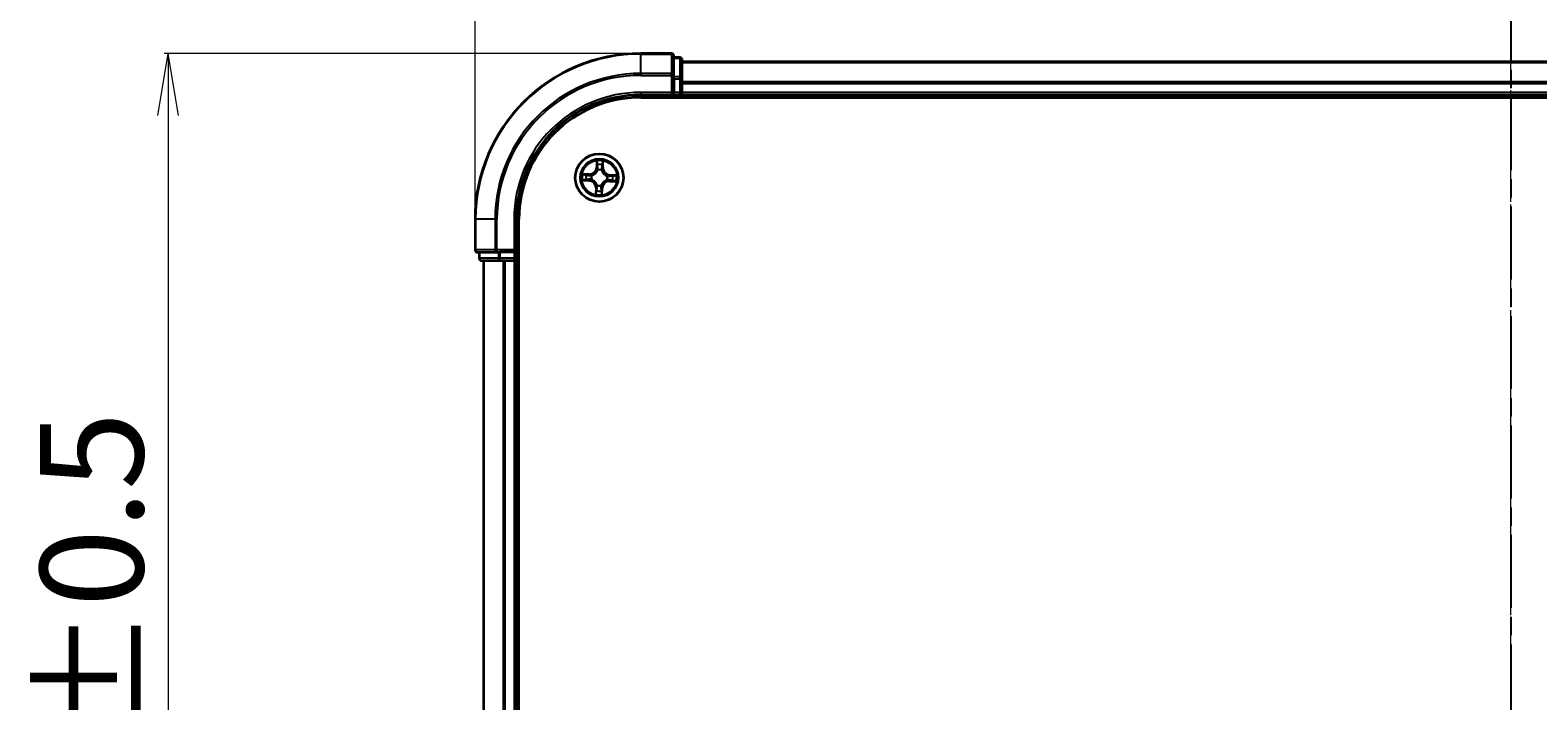
# Model space of a CAD drawing. Units: millimetres. Extents: x 7 to 6509, y 4 to 1409.
# Drawn here: x 915 to 1097, y 832 to 913 of the extents above; entities that cross this region are included whole.
import ezdxf

# ---------------------------------------------------------------- set-up
doc = ezdxf.new("R2010")
doc.units = ezdxf.units.MM
doc.header["$LTSCALE"] = 0.5
doc.linetypes.add('CHAIN', pattern=[0.3543, 0.2362, -0.0295, 0.0591, -0.0295])
doc.layers.get('Defpoints').update_dxf_attribs({"lineweight": 25})
for name, color, linetype, lineweight in [('Centerline (ISO)', 131, 'Continuous', 18), ('Dimension (ISO)', 7, 'Continuous', 18), ('Section Line (ISO)', 7, 'CHAIN', 25), ('Visible (ISO)', 7, 'Continuous', 35), ('Visible Narrow (ISO)', 7, 'Continuous', 25)]:
    doc.layers.add(name, color=color, linetype=linetype, lineweight=lineweight)
doc.styles.add('Note Text (TK)', font='MS PGothic.ttf')
doc.dimstyles.new('Default - Method 1b (TK)', dxfattribs={"dimscale": 0.5, "dimtxt": 2.5, "dimasz": 2.5, "dimexe": 1, "dimexo": 1.5, "dimgap": 1, "dimtad": 1, "dimdsep": 46, "dimtxsty": 'Note Text (TK)', "dimblk": 'OPEN', "dimcen": 0.09, "dimdle": 5, "dimclrd": 100, "dimclre": 100, "dimclrt": 7, "dimadec": 1, "dimazin": 1, "dimtfac": 1, "dimtmove": 0, "dimatfit": 3, "dimldrblk": 'OPEN', "dimfxl": 1, "dimtolj": 1, "dimlwd": -1, "dimlwe": -1, "dimarcsym": 0})

# ---------------------------------------------------------------- blocks, each defined once
blk = doc.blocks.new('2dTransSection0')
at = {"layer": 'Section Line (ISO)', "linetype": 'CHAIN', "ltscale": 14.919392}
blk.add_line((190.76, 193.544), (190.76, 153.256), dxfattribs=at)
blk = doc.blocks.new('_Open')
at = {"color": 0, "linetype": 'ByBlock', "lineweight": -2}
for p, q in [((-1, 0.167), (0, 0)), ((-1, -0.167), (0, 0)), ((0, 0), (-1, 0))]:
    blk.add_line(p, q, dxfattribs=at)
blk = doc.blocks.new('*D23')
at = {"layer": 'Defpoints', "color": 0}
for p in [(989.05, 910.56), (932, 750.56), (989.05, 750.56)]:
    blk.add_point(p, dxfattribs=at)
at = {"layer": 'Dimension (ISO)', "color": 100}
for p, q in [((988.3, 910.56), (931.5, 910.56)), ((932, 903.06), (932, 758.06)), ((988.3, 750.56), (931.5, 750.56))]:
    blk.add_line(p, q, dxfattribs=at)
at = {"layer": 'Dimension (ISO)', "color": 100, "xscale": 7.5, "yscale": 7.5, "zscale": 7.5}
for p, rotation in [((932, 910.56), 90), ((932, 750.56), 270)]:
    blk.add_blockref('_Open', p, dxfattribs=dict(at, rotation=rotation))
at = {"layer": 'Dimension (ISO)', "color": 7, "insert": (922.77, 798.45), "char_height": 1.25, "attachment_point": 4, "rotation": 90, "style": 'Note Text (TK)'}
blk.add_mtext('\\A1;\\fMS PGothic|b0|i0;{\\H12.4500;160±0.5}', dxfattribs=at)
blk = doc.blocks.new('*D24')
at = {"layer": 'Defpoints', "color": 0}
for p in [(1219.05, 944.68), (969.05, 890.56), (1219.05, 890.56)]:
    blk.add_point(p, dxfattribs=at)
at = {"layer": 'Dimension (ISO)', "color": 100}
for p, q in [((969.05, 891.31), (969.05, 945.18)), ((976.55, 944.68), (1211.55, 944.68)), ((1219.05, 891.31), (1219.05, 945.18))]:
    blk.add_line(p, q, dxfattribs=at)
at = {"layer": 'Dimension (ISO)', "color": 100, "xscale": 7.5, "yscale": 7.5, "zscale": 7.5, "rotation": 180}
blk.add_blockref('_Open', (969.05, 944.68), dxfattribs=at)
at = {"layer": 'Dimension (ISO)', "color": 100, "xscale": 7.5, "yscale": 7.5, "zscale": 7.5}
blk.add_blockref('_Open', (1219.05, 944.68), dxfattribs=at)
at = {"layer": 'Dimension (ISO)', "color": 7, "insert": (1061.44, 953.91), "char_height": 1.25, "attachment_point": 4, "style": 'Note Text (TK)'}
blk.add_mtext('\\A1;\\fMS PGothic|b0|i0;{\\H12.4500;250±0.5}', dxfattribs=at)

msp = doc.modelspace()

# ---------------------------------------------------------------- linework, layer by layer
at = {"layer": 'Centerline (ISO)', "linetype": 'CHAIN', "ltscale": 23.990969}
msp.add_line((1094.0477, 922.0621), (1094.0477, 739.0621), dxfattribs=at)
at = {"layer": 'Visible (ISO)'}
for p, q in [((992.7477, 910.5621), (989.0477, 910.5621)), ((993.0477, 907.9216), (993.0477, 910.2621)), ((993.7477, 910.0621), (993.0477, 910.0621)), ((994.0477, 907.5207), (994.0477, 909.7621)), ((1194.0477, 909.5621), (994.0477, 909.5621)), ((993.0477, 907.5207), (993.0477, 907.9216)), ((993.0477, 907.5207), (993.0477, 905.8621)), ((994.0477, 907.1452), (994.0477, 907.5207)), ((994.0477, 906.9216), (994.0477, 907.1452)), ((994.0477, 905.8621), (994.0477, 906.9216)), ((989.0477, 905.5621), (993.0477, 905.5621)), ((989.0477, 905.2621), (1199.0477, 905.2621)), ((992.7477, 905.8621), (993.0477, 905.5621)), ((993.0477, 905.5621), (993.0477, 905.8621)), ((993.0477, 905.5621), (993.7477, 905.5621)), ((994.0477, 905.5621), (994.0477, 905.8621)), ((994.0477, 905.5621), (1194.0477, 905.5621)), ((994.0477, 905.2621), (994.0477, 905.5621)), ((969.0477, 890.5621), (969.0477, 886.8621)), ((974.0477, 886.5621), (974.0477, 890.5621)), ((974.3477, 770.5621), (974.3477, 890.5621)), ((969.3477, 886.5621), (971.6882, 886.5621)), ((969.5477, 886.5621), (969.5477, 885.8621)), ((971.6882, 886.5621), (972.0891, 886.5621)), ((973.7477, 886.5621), (972.0891, 886.5621)), ((974.0477, 886.5621), (973.7477, 886.8621)), ((973.7477, 886.5621), (974.0477, 886.5621)), ((974.0477, 885.8621), (974.0477, 886.5621)), ((969.8477, 885.5621), (972.0891, 885.5621)), ((970.0477, 885.5621), (970.0477, 775.5621)), ((972.0891, 885.5621), (972.4646, 885.5621)), ((972.4646, 885.5621), (972.6882, 885.5621)), ((972.6882, 885.5621), (973.7477, 885.5621)), ((973.7477, 885.5621), (974.0477, 885.5621)), ((974.0477, 775.5621), (974.0477, 885.5621)), ((974.0477, 885.5621), (974.3477, 885.5621))]:
    msp.add_line(p, q, dxfattribs=at)
msp.add_circle((984.0477, 895.5621), 2.9, dxfattribs=at)
for centre, radius, start, end in [((989.0477, 890.5621), 20, 90, 180), ((992.7477, 910.2621), 0.3, 0, 90), ((993.7477, 909.7621), 0.3, 0, 90), ((989.0477, 890.5621), 15, 90, 180), ((989.0477, 890.5621), 14.7, 90, 180), ((993.7477, 905.8621), 0.3, 270, 0), ((969.3477, 886.8621), 0.3, 180, 270), ((969.8477, 885.8621), 0.3, 180, 270), ((973.7477, 885.8621), 0.3, 270, 0)]:
    msp.add_arc(centre, radius, start, end, dxfattribs=at)
at = {"layer": 'Visible Narrow (ISO)'}
for p, q in [((989.0477, 910.4926), (989.0477, 910.5621)), ((989.0477, 910.4926), (992.7477, 910.4926)), ((989.0477, 908.152), (989.0477, 910.4926)), ((992.7477, 910.4926), (992.7477, 910.5621)), ((992.7477, 910.4926), (992.7477, 908.152)), ((993.0477, 909.9926), (993.7477, 909.9926)), ((993.7477, 909.9926), (993.7477, 910.0621)), ((993.7477, 909.9926), (993.7477, 907.7512)), ((992.7477, 908.152), (989.0477, 908.152)), ((989.0477, 908.152), (989.0477, 907.9216)), ((992.7477, 907.9216), (992.7477, 908.152)), ((994.0477, 909.4926), (1194.0477, 909.4926)), ((989.0477, 907.9216), (992.7477, 907.9216)), ((992.7477, 907.9216), (992.7477, 905.8621)), ((992.7477, 907.9216), (993.0477, 907.9216)), ((993.7477, 907.7512), (993.0477, 907.7512)), ((993.0477, 907.5207), (993.7477, 907.5207)), ((993.7477, 907.5207), (993.7477, 907.7512)), ((993.7477, 907.5207), (993.7477, 905.8621)), ((993.7477, 907.5207), (994.0477, 907.5207)), ((1194.0477, 907.152), (994.0477, 907.152)), ((994.0477, 906.9216), (1194.0477, 906.9216)), ((989.0477, 905.8621), (989.0477, 905.5621)), ((992.7477, 905.8621), (989.0477, 905.8621)), ((993.7477, 905.8621), (993.0477, 905.8621)), ((993.7477, 905.5621), (993.7477, 905.8621)), ((993.7477, 905.8621), (994.0477, 905.8621)), ((993.7477, 905.5621), (993.7477, 905.2621)), ((1194.0477, 905.8621), (994.0477, 905.8621)), ((983.7232, 897.5964), (983.6843, 896.8178)), ((983.734, 896.8153), (983.7585, 897.3048)), ((984.4495, 897.2823), (984.4421, 896.7922)), ((984.4919, 896.7915), (984.5037, 897.5711)), ((982.8183, 896.0064), (982.0387, 896.0181)), ((982.3275, 895.9639), (982.8175, 895.9565)), ((982.8175, 895.9565), (982.8164, 895.8839)), ((982.8175, 895.9565), (982.8183, 896.0064)), ((983.1193, 895.839), (983.1397, 895.8329)), ((983.734, 896.8153), (983.6843, 896.8178)), ((983.734, 896.8153), (983.8066, 896.8117)), ((983.8365, 896.4857), (983.8318, 896.5065)), ((984.3245, 896.4905), (984.3185, 896.4701)), ((984.4421, 896.7922), (984.3695, 896.7933)), ((984.4421, 896.7922), (984.4919, 896.7915)), ((984.9713, 895.7733), (984.9921, 895.778)), ((985.3009, 895.8758), (985.2972, 895.8032)), ((985.3009, 895.8758), (985.3034, 895.9255)), ((985.3009, 895.8758), (985.7904, 895.8513)), ((986.082, 895.8866), (985.3034, 895.9255)), ((982.0133, 895.2376), (982.792, 895.1987)), ((982.7945, 895.2484), (982.305, 895.2729)), ((982.7945, 895.2484), (982.792, 895.1987)), ((982.7945, 895.2484), (982.7981, 895.321)), ((983.124, 895.3509), (983.1033, 895.3462)), ((983.6034, 894.3327), (983.5917, 893.5531)), ((983.6532, 894.3319), (983.6034, 894.3327)), ((983.6458, 893.8419), (983.6532, 894.3319)), ((983.6532, 894.3319), (983.7259, 894.3308)), ((983.7708, 894.6337), (983.7769, 894.6541)), ((984.2589, 894.6384), (984.2636, 894.6177)), ((984.3614, 894.3089), (984.2888, 894.3125)), ((984.3614, 894.3089), (984.3369, 893.8194)), ((984.3614, 894.3089), (984.4111, 894.3064)), ((984.3722, 893.5277), (984.4111, 894.3064)), ((984.9761, 895.2852), (984.9557, 895.2913)), ((985.2778, 895.1676), (985.2771, 895.1178)), ((985.2771, 895.1178), (986.0566, 895.1061)), ((985.2778, 895.1676), (985.2789, 895.2403)), ((985.7679, 895.1602), (985.2778, 895.1676)), ((969.1172, 890.5621), (969.0477, 890.5621)), ((969.1172, 886.8621), (969.1172, 890.5621)), ((971.4577, 890.5621), (969.1172, 890.5621)), ((971.4577, 890.5621), (971.4577, 886.8621)), ((971.4577, 890.5621), (971.6882, 890.5621)), ((971.6882, 886.8621), (971.6882, 890.5621)), ((973.7477, 890.5621), (974.0477, 890.5621)), ((973.7477, 890.5621), (973.7477, 886.8621)), ((969.0477, 886.8621), (969.1172, 886.8621)), ((971.4577, 886.8621), (969.1172, 886.8621)), ((969.6172, 885.8621), (969.6172, 886.5621)), ((971.4577, 886.8621), (971.6882, 886.8621)), ((973.7477, 886.8621), (971.6882, 886.8621)), ((971.6882, 886.5621), (971.6882, 886.8621)), ((971.8586, 886.5621), (971.8586, 885.8621)), ((972.0891, 885.8621), (972.0891, 886.5621)), ((973.7477, 886.5621), (973.7477, 885.8621)), ((969.5477, 885.8621), (969.6172, 885.8621)), ((971.8586, 885.8621), (969.6172, 885.8621)), ((970.1172, 775.5621), (970.1172, 885.5621)), ((971.8586, 885.8621), (972.0891, 885.8621)), ((973.7477, 885.8621), (972.0891, 885.8621)), ((972.0891, 885.5621), (972.0891, 885.8621)), ((972.4577, 885.5621), (972.4577, 775.5621)), ((972.6882, 775.5621), (972.6882, 885.5621)), ((973.7477, 885.8621), (974.0477, 885.8621)), ((973.7477, 885.5621), (973.7477, 885.8621)), ((973.7477, 885.5621), (973.7477, 775.5621)), ((974.3477, 885.8621), (974.0477, 885.8621))]:
    msp.add_line(p, q, dxfattribs=at)
for radius in [2.8677, 2.3092, 2.1415]:
    msp.add_circle((984.0477, 895.5621), radius, dxfattribs=at)
for centre, radius, start, end in [((989.0477, 890.5621), 19.9305, 90, 180), ((989.0477, 890.5621), 17.59, 90, 180), ((989.0477, 890.5621), 17.3595, 90, 180), ((989.0477, 890.5621), 15.3, 90, 180), ((984.0477, 895.5621), 2.0601, 77.211314, 99.062151), ((984.0477, 895.5621), 2.0601, 167.211314, 189.062151), ((984.0477, 895.5621), 1.6122, 167.829212, 188.444253), ((982.8312, 896.8604), 0.904, 269.136733, 357.136733), ((982.8312, 896.8604), 0.8542, 269.136733, 357.136733), ((984.0477, 895.5621), 0.9688, 163.394777, 192.878689), ((984.0477, 895.5621), 0.9475, 163.394777, 192.878689), ((984.0477, 895.5621), 1.6122, 77.829212, 98.444253), ((984.0477, 895.5621), 0.9688, 73.394777, 102.878689), ((984.0477, 895.5621), 0.9475, 73.394777, 102.878689), ((985.346, 896.7786), 0.904, 179.136733, 267.136733), ((985.346, 896.7786), 0.8542, 179.136733, 267.136733), ((984.0477, 895.5621), 0.9475, 343.394777, 12.878689), ((984.0477, 895.5621), 0.9688, 343.394777, 12.878689), ((984.0477, 895.5621), 1.6122, 347.829212, 8.444253), ((984.0477, 895.5621), 2.0601, 347.211314, 9.062151), ((982.7493, 894.3456), 0.8542, 359.136733, 87.136733), ((982.7493, 894.3456), 0.904, 359.136733, 87.136733), ((984.0477, 895.5621), 2.0601, 257.211314, 279.062151), ((984.0477, 895.5621), 1.6122, 257.829212, 278.444253), ((984.0477, 895.5621), 0.9688, 253.394777, 282.878689), ((984.0477, 895.5621), 0.9475, 253.394777, 282.878689), ((985.2642, 894.2637), 0.904, 89.136733, 177.136733), ((985.2642, 894.2637), 0.8542, 89.136733, 177.136733)]:
    msp.add_arc(centre, radius, start, end, dxfattribs=at)
for centre, major_axis, ratio, start_param, end_param in [((992.7477, 910.2621), (0.3, 0), 0.76822128, 0, 1.57079633), ((993.7477, 909.7621), (0.3, 0), 0.76822128, 0, 1.57079633), ((992.7477, 907.9216), (0.3, 0), 0.76822128, 0, 1.57079633), ((993.7477, 907.5207), (0.3, 0), 0.76822128, 0, 1.57079633), ((983.8082, 897.3023), (-0.05, -0.0004), 0.54850665, 4.7835784, 6.17876057), ((984.3997, 897.2831), (0.0499, -0.0036), 0.54850665, 0.10442473, 1.4996069), ((982.3267, 895.9141), (0.0036, 0.0499), 0.54850665, 0.10442473, 1.4996069), ((982.5155, 895.8925), (0.0096, 0.0491), 0.89574018, 0.19731949, 1.55274262), ((982.8157, 895.8341), (0.0096, 0.0491), 0.89572054, 0.1973017, 1.54834765), ((983.1622, 895.8262), (-0.0074, 0.0494), 0.87684641, 0.18229136, 1.17990219), ((983.1622, 895.8262), (-0.0134, 0.0482), 0.41070123, 0.09573579, 1.31868747), ((983.8175, 897.1125), (-0.0496, -0.0063), 0.89574018, 4.73044269, 6.08586581), ((983.8417, 896.4629), (-0.0489, 0.0106), 0.87684642, 5.10328313, 6.10089396), ((983.8417, 896.4629), (-0.0472, 0.0165), 0.41070123, 4.96449783, 6.18744952), ((983.8563, 896.8092), (-0.0496, -0.0063), 0.89572054, 4.73483766, 6.08588361), ((984.3117, 896.4476), (0.0482, 0.0134), 0.41070123, 0.09573579, 1.31868747), ((984.3117, 896.4476), (0.0494, 0.0074), 0.87684641, 0.18229136, 1.17990219), ((984.3197, 896.7941), (0.0491, -0.0096), 0.89572054, 0.1973017, 1.54834765), ((984.3781, 897.0942), (0.0491, -0.0096), 0.89574018, 0.19731949, 1.55274262), ((984.9485, 895.768), (0.0106, 0.0489), 0.87684642, 5.10328313, 6.10089396), ((984.9485, 895.768), (0.0165, 0.0472), 0.41070123, 4.96449783, 6.18744952), ((985.2948, 895.7535), (-0.0063, 0.0496), 0.89572054, 4.73483766, 6.08588361), ((985.5981, 895.7923), (-0.0063, 0.0496), 0.89574018, 4.73044269, 6.08586581), ((985.7879, 895.8015), (-0.0004, 0.05), 0.54850665, 4.7835784, 6.17876057), ((982.3075, 895.3227), (0.0004, -0.05), 0.54850665, 4.7835784, 6.17876057), ((982.4973, 895.3319), (0.0063, -0.0496), 0.89574018, 4.73044269, 6.08586581), ((982.8006, 895.3707), (0.0063, -0.0496), 0.89572054, 4.73483766, 6.08588361), ((983.1469, 895.3561), (-0.0106, -0.0489), 0.87684642, 5.10328313, 6.10089396), ((983.1469, 895.3561), (-0.0165, -0.0472), 0.41070123, 4.96449783, 6.18744952), ((983.6956, 893.8411), (-0.0499, 0.0036), 0.54850665, 0.10442473, 1.4996069), ((983.7172, 894.0299), (-0.0491, 0.0096), 0.89574018, 0.19731949, 1.55274262), ((983.7757, 894.3301), (-0.0491, 0.0096), 0.89572054, 0.1973017, 1.54834765), ((983.7836, 894.6766), (-0.0494, -0.0074), 0.87684641, 0.18229136, 1.17990219), ((983.7836, 894.6766), (-0.0482, -0.0134), 0.41070123, 0.09573579, 1.31868747), ((984.2391, 894.315), (0.0496, 0.0063), 0.89572054, 4.73483766, 6.08588361), ((984.2536, 894.6613), (0.0472, -0.0165), 0.41070123, 4.96449783, 6.18744952), ((984.2536, 894.6613), (0.0489, -0.0106), 0.87684642, 5.10328313, 6.10089396), ((984.2779, 894.0117), (0.0496, 0.0063), 0.89574018, 4.73044269, 6.08586581), ((984.2871, 893.8219), (0.05, 0.0004), 0.54850665, 4.7835784, 6.17876057), ((984.9332, 895.298), (0.0134, -0.0482), 0.41070123, 0.09573579, 1.31868747), ((984.9332, 895.298), (0.0074, -0.0494), 0.87684641, 0.18229136, 1.17990219), ((985.2797, 895.2901), (-0.0096, -0.0491), 0.89572054, 0.1973017, 1.54834765), ((985.5798, 895.2316), (-0.0096, -0.0491), 0.89574018, 0.19731949, 1.55274262), ((985.7687, 895.2101), (-0.0036, -0.0499), 0.54850665, 0.10442473, 1.4996069), ((969.3477, 886.8621), (0, -0.3), 0.76822128, 4.71238898, 6.28318531), ((971.6882, 886.8621), (0, -0.3), 0.76822128, 4.71238898, 6.28318531), ((969.8477, 885.8621), (0, -0.3), 0.76822128, 4.71238898, 6.28318531), ((972.0891, 885.8621), (0, -0.3), 0.76822128, 4.71238898, 6.28318531)]:
    msp.add_ellipse(centre, major_axis=major_axis, ratio=ratio, start_param=start_param, end_param=end_param, dxfattribs=at)
for points, knots in [([(983.8045, 897.3296), (983.8046, 897.3447), (983.803, 897.3603), (983.7958, 897.4015), (983.7885, 897.4273), (983.772, 897.4766), (983.7631, 897.4999), (983.7438, 897.5477), (983.7335, 897.5722), (983.7232, 897.5964)], [0, 0, 0, 0, 0.0059340385, 0.0059340385, 0.0154285, 0.0154285, 0.0237449879, 0.0237449879, 0.0323943032, 0.0323943032, 0.0323943032, 0.0323943032]), ([(983.7232, 897.5964), (983.7279, 897.57), (983.7326, 897.5433), (983.7413, 897.491), (983.7453, 897.4655), (983.7525, 897.4117), (983.7556, 897.3834), (983.7584, 897.3383), (983.7589, 897.3213), (983.7585, 897.3048)], [-0.0323943032, -0.0323943032, -0.0323943032, -0.0323943032, -0.0237449879, -0.0237449879, -0.0154285, -0.0154285, -0.0059340385, -0.0059340385, 0, 0, 0, 0]), ([(983.7585, 897.3048), (983.7588, 897.2644), (983.7597, 897.2275), (983.7629, 897.1635), (983.765, 897.1363), (983.7678, 897.115)], [0, 0, 0, 0, 0.014491423, 0.014491423, 0.0289828459, 0.0289828459, 0.0289828459, 0.0289828459]), ([(983.8109, 897.1568), (983.8085, 897.1762), (983.8068, 897.2009), (983.8046, 897.2592), (983.8042, 897.2928), (983.8045, 897.3296)], [-0.0289828459, -0.0289828459, -0.0289828459, -0.0289828459, -0.014491423, -0.014491423, 0, 0, 0, 0]), ([(984.4053, 897.3101), (984.4032, 897.2736), (984.4006, 897.2403), (984.3947, 897.1821), (984.3913, 897.1573), (984.3876, 897.138)], [-0.0289828459, -0.0289828459, -0.0289828459, -0.0289828459, -0.0145850634, -0.0145850634, 0, 0, 0, 0]), ([(984.5037, 897.5711), (984.4893, 897.5424), (984.4747, 897.5134), (984.444, 897.4478), (984.4285, 897.4116), (984.4112, 897.3535), (984.4065, 897.3314), (984.4053, 897.3101)], [-0.0003383294, -0.0003383294, -0.0003383294, -0.0003383294, 0.0102009359, 0.0102009359, 0.0236501899, 0.0236501899, 0.0320559737, 0.0320559737, 0.0320559737, 0.0320559737]), ([(984.4279, 897.0935), (984.4321, 897.1147), (984.436, 897.1419), (984.4433, 897.2058), (984.4466, 897.2423), (984.4495, 897.2823)], [0, 0, 0, 0, 0.0145850634, 0.0145850634, 0.0289828459, 0.0289828459, 0.0289828459, 0.0289828459]), ([(984.4495, 897.2823), (984.4506, 897.3057), (984.4533, 897.33), (984.463, 897.3942), (984.4714, 897.4343), (984.488, 897.5071), (984.4959, 897.5392), (984.5037, 897.5711)], [-0.0320559737, -0.0320559737, -0.0320559737, -0.0320559737, -0.0236501899, -0.0236501899, -0.0102009359, -0.0102009359, 0.0003383294, 0.0003383294, 0.0003383294, 0.0003383294]), ([(982.3275, 895.9639), (982.3041, 895.965), (982.2798, 895.9677), (982.2156, 895.9774), (982.1755, 895.9858), (982.1027, 896.0024), (982.0706, 896.0103), (982.0387, 896.0181)], [-0.0320559737, -0.0320559737, -0.0320559737, -0.0320559737, -0.0236501899, -0.0236501899, -0.0102009359, -0.0102009359, 0.0003383294, 0.0003383294, 0.0003383294, 0.0003383294]), ([(982.0387, 896.0181), (982.0674, 896.0037), (982.0964, 895.9891), (982.162, 895.9584), (982.1982, 895.9429), (982.2563, 895.9256), (982.2784, 895.9209), (982.2997, 895.9197)], [-0.0003383294, -0.0003383294, -0.0003383294, -0.0003383294, 0.0102009359, 0.0102009359, 0.0236501899, 0.0236501899, 0.0320559737, 0.0320559737, 0.0320559737, 0.0320559737]), ([(982.2997, 895.9197), (982.3362, 895.9176), (982.3695, 895.915), (982.4277, 895.9091), (982.4524, 895.9057), (982.4717, 895.902)], [-0.0289828459, -0.0289828459, -0.0289828459, -0.0289828459, -0.0145850634, -0.0145850634, 0, 0, 0, 0]), ([(982.5163, 895.9423), (982.4951, 895.9465), (982.4679, 895.9504), (982.404, 895.9577), (982.3675, 895.961), (982.3275, 895.9639)], [0, 0, 0, 0, 0.0145850634, 0.0145850634, 0.0289828459, 0.0289828459, 0.0289828459, 0.0289828459]), ([(982.4717, 895.902), (982.5218, 895.8923), (982.5718, 895.8826), (982.6719, 895.8632), (982.7219, 895.8535), (982.772, 895.8438)], [-0.0687798542, -0.0687798542, -0.0687798542, -0.0687798542, -0.0343899271, -0.0343899271, 0, 0, 0, 0]), ([(982.8164, 895.8839), (982.7664, 895.8937), (982.7164, 895.9034), (982.6163, 895.9229), (982.5663, 895.9326), (982.5163, 895.9423)], [0, 0, 0, 0, 0.0343899271, 0.0343899271, 0.0687798542, 0.0687798542, 0.0687798542, 0.0687798542]), ([(983.1033, 895.3462), (983.0602, 895.3564), (983.0182, 895.3632), (982.9018, 895.3746), (982.8286, 895.3731), (982.7563, 895.3639)], [-0.0764653604, -0.0764653604, -0.0764653604, -0.0764653604, -0.0491206273, -0.0491206273, 0, 0, 0, 0]), ([(982.772, 895.8438), (982.8434, 895.8299), (982.9164, 895.8237), (983.0333, 895.8275), (983.0757, 895.8316), (983.1193, 895.839)], [-0.0982412545, -0.0982412545, -0.0982412545, -0.0982412545, -0.0491206273, -0.0491206273, -0.0217758941, -0.0217758941, -0.0217758941, -0.0217758941]), ([(983.147, 895.8736), (983.1056, 895.8677), (983.0652, 895.8647), (982.9539, 895.8632), (982.8844, 895.8701), (982.8164, 895.8839)], [0.0217758941, 0.0217758941, 0.0217758941, 0.0217758941, 0.0491206273, 0.0491206273, 0.0982412545, 0.0982412545, 0.0982412545, 0.0982412545]), ([(983.1397, 895.8329), (983.1558, 895.8375), (983.1718, 895.8426), (983.2689, 895.876), (983.3494, 895.915), (983.4748, 895.9989), (983.5217, 896.036), (983.5653, 896.0769), (983.6089, 896.1177), (983.6491, 896.1621), (983.7409, 896.2819), (983.7851, 896.3596), (983.8247, 896.4544), (983.8308, 896.47), (983.8365, 896.4857)], [-0.174866013, -0.174866013, -0.174866013, -0.174866013, -0.16940495, -0.16940495, -0.141674077, -0.141674077, -0.124342281, -0.124342281, -0.124342281, -0.107010485, -0.107010485, -0.079279611, -0.079279611, -0.073818549, -0.073818549, -0.073818549, -0.073818549]), ([(983.7954, 896.4811), (983.7902, 896.4661), (983.7846, 896.4512), (983.7485, 896.3611), (983.7082, 896.2874), (983.6243, 896.1751), (983.5876, 896.1338), (983.5473, 896.0961), (983.5071, 896.0584), (983.4635, 896.0244), (983.3459, 895.948), (983.2698, 895.9126), (983.1775, 895.8824), (983.1623, 895.8778), (983.147, 895.8736)], [0.073818549, 0.073818549, 0.073818549, 0.073818549, 0.079279611, 0.079279611, 0.107010485, 0.107010485, 0.124342281, 0.124342281, 0.124342281, 0.141674077, 0.141674077, 0.16940495, 0.16940495, 0.174866013, 0.174866013, 0.174866013, 0.174866013]), ([(983.7678, 897.115), (983.7742, 897.0644), (983.7807, 897.0139), (983.7936, 896.9128), (983.8001, 896.8622), (983.8066, 896.8117)], [0, 0, 0, 0, 0.0343899271, 0.0343899271, 0.0687798542, 0.0687798542, 0.0687798542, 0.0687798542]), ([(983.8066, 896.8117), (983.816, 896.7429), (983.8183, 896.6731), (983.8096, 896.5622), (983.804, 896.5221), (983.7954, 896.4811)], [0, 0, 0, 0, 0.0491206273, 0.0491206273, 0.0764653604, 0.0764653604, 0.0764653604, 0.0764653604]), ([(983.8495, 896.8534), (983.8431, 896.904), (983.8367, 896.9546), (983.8238, 897.0557), (983.8174, 897.1062), (983.8109, 897.1568)], [-0.0687798542, -0.0687798542, -0.0687798542, -0.0687798542, -0.0343899271, -0.0343899271, 0, 0, 0, 0]), ([(983.8318, 896.5065), (983.842, 896.5495), (983.8488, 896.5916), (983.8602, 896.708), (983.8587, 896.7812), (983.8495, 896.8534)], [-0.0764653604, -0.0764653604, -0.0764653604, -0.0764653604, -0.0491206273, -0.0491206273, 0, 0, 0, 0]), ([(984.3294, 896.8378), (984.3155, 896.7664), (984.3093, 896.6934), (984.3131, 896.5765), (984.3172, 896.5341), (984.3245, 896.4905)], [-0.0982412545, -0.0982412545, -0.0982412545, -0.0982412545, -0.0491206273, -0.0491206273, -0.0217758941, -0.0217758941, -0.0217758941, -0.0217758941]), ([(984.3185, 896.4701), (984.3231, 896.454), (984.3282, 896.438), (984.3615, 896.3408), (984.4006, 896.2604), (984.4845, 896.135), (984.5216, 896.0881), (984.5625, 896.0444), (984.6033, 896.0008), (984.6477, 895.9607), (984.7675, 895.8689), (984.8452, 895.8247), (984.94, 895.785), (984.9556, 895.779), (984.9713, 895.7733)], [-0.174866013, -0.174866013, -0.174866013, -0.174866013, -0.16940495, -0.16940495, -0.141674077, -0.141674077, -0.124342281, -0.124342281, -0.124342281, -0.107010485, -0.107010485, -0.079279611, -0.079279611, -0.073818549, -0.073818549, -0.073818549, -0.073818549]), ([(984.3876, 897.138), (984.3779, 897.088), (984.3682, 897.038), (984.3488, 896.9379), (984.3391, 896.8879), (984.3294, 896.8378)], [-0.0687798542, -0.0687798542, -0.0687798542, -0.0687798542, -0.0343899271, -0.0343899271, 0, 0, 0, 0]), ([(984.3592, 896.4628), (984.3533, 896.5042), (984.3503, 896.5446), (984.3488, 896.6559), (984.3557, 896.7254), (984.3695, 896.7933)], [0.0217758941, 0.0217758941, 0.0217758941, 0.0217758941, 0.0491206273, 0.0491206273, 0.0982412545, 0.0982412545, 0.0982412545, 0.0982412545]), ([(984.9667, 895.8144), (984.9517, 895.8196), (984.9368, 895.8251), (984.8467, 895.8613), (984.773, 895.9016), (984.6607, 895.9855), (984.6194, 896.0222), (984.5817, 896.0625), (984.544, 896.1027), (984.51, 896.1463), (984.4336, 896.2638), (984.3982, 896.34), (984.368, 896.4323), (984.3634, 896.4475), (984.3592, 896.4628)], [0.073818549, 0.073818549, 0.073818549, 0.073818549, 0.079279611, 0.079279611, 0.107010485, 0.107010485, 0.124342281, 0.124342281, 0.124342281, 0.141674077, 0.141674077, 0.16940495, 0.16940495, 0.174866013, 0.174866013, 0.174866013, 0.174866013]), ([(984.3695, 896.7933), (984.3792, 896.8434), (984.389, 896.8934), (984.4085, 896.9934), (984.4182, 897.0435), (984.4279, 897.0935)], [0, 0, 0, 0, 0.0343899271, 0.0343899271, 0.0687798542, 0.0687798542, 0.0687798542, 0.0687798542]), ([(985.2972, 895.8032), (985.2285, 895.7938), (985.1587, 895.7915), (985.0478, 895.8002), (985.0077, 895.8058), (984.9667, 895.8144)], [0, 0, 0, 0, 0.0491206273, 0.0491206273, 0.0764653604, 0.0764653604, 0.0764653604, 0.0764653604]), ([(984.9921, 895.778), (985.0351, 895.7678), (985.0772, 895.761), (985.1936, 895.7496), (985.2668, 895.7511), (985.339, 895.7603)], [-0.0764653604, -0.0764653604, -0.0764653604, -0.0764653604, -0.0491206273, -0.0491206273, 0, 0, 0, 0]), ([(985.6006, 895.842), (985.55, 895.8355), (985.4995, 895.8291), (985.3984, 895.8161), (985.3478, 895.8097), (985.2972, 895.8032)], [0, 0, 0, 0, 0.0343899271, 0.0343899271, 0.0687798542, 0.0687798542, 0.0687798542, 0.0687798542]), ([(985.339, 895.7603), (985.3896, 895.7667), (985.4402, 895.7731), (985.5413, 895.786), (985.5918, 895.7924), (985.6424, 895.7988)], [-0.0687798542, -0.0687798542, -0.0687798542, -0.0687798542, -0.0343899271, -0.0343899271, 0, 0, 0, 0]), ([(985.7904, 895.8513), (985.75, 895.851), (985.7131, 895.85), (985.649, 895.8469), (985.6219, 895.8447), (985.6006, 895.842)], [0, 0, 0, 0, 0.014491423, 0.014491423, 0.0289828459, 0.0289828459, 0.0289828459, 0.0289828459]), ([(985.6424, 895.7988), (985.6618, 895.8013), (985.6865, 895.803), (985.7448, 895.8052), (985.7784, 895.8056), (985.8152, 895.8053)], [-0.0289828459, -0.0289828459, -0.0289828459, -0.0289828459, -0.014491423, -0.014491423, 0, 0, 0, 0]), ([(986.082, 895.8866), (986.0556, 895.8819), (986.0289, 895.8772), (985.9766, 895.8685), (985.9511, 895.8645), (985.8973, 895.8573), (985.869, 895.8541), (985.8239, 895.8514), (985.8069, 895.8509), (985.7904, 895.8513)], [-0.0323943032, -0.0323943032, -0.0323943032, -0.0323943032, -0.0237449879, -0.0237449879, -0.0154285, -0.0154285, -0.0059340385, -0.0059340385, 0, 0, 0, 0]), ([(985.8152, 895.8053), (985.8303, 895.8052), (985.8459, 895.8068), (985.8871, 895.8139), (985.9129, 895.8213), (985.9622, 895.8378), (985.9855, 895.8467), (986.0333, 895.8659), (986.0578, 895.8763), (986.082, 895.8866)], [0, 0, 0, 0, 0.0059340385, 0.0059340385, 0.0154285, 0.0154285, 0.0237449879, 0.0237449879, 0.0323943032, 0.0323943032, 0.0323943032, 0.0323943032]), ([(982.2801, 895.3189), (982.2651, 895.319), (982.2495, 895.3174), (982.2083, 895.3102), (982.1824, 895.3029), (982.1332, 895.2864), (982.1099, 895.2775), (982.062, 895.2583), (982.0376, 895.2479), (982.0133, 895.2376)], [0, 0, 0, 0, 0.0059340385, 0.0059340385, 0.0154285, 0.0154285, 0.0237449879, 0.0237449879, 0.0323943032, 0.0323943032, 0.0323943032, 0.0323943032]), ([(982.0133, 895.2376), (982.0398, 895.2423), (982.0665, 895.247), (982.1187, 895.2557), (982.1442, 895.2597), (982.198, 895.2669), (982.2263, 895.27), (982.2714, 895.2728), (982.2885, 895.2733), (982.305, 895.2729)], [-0.0323943032, -0.0323943032, -0.0323943032, -0.0323943032, -0.0237449879, -0.0237449879, -0.0154285, -0.0154285, -0.0059340385, -0.0059340385, 0, 0, 0, 0]), ([(982.453, 895.3253), (982.4336, 895.3229), (982.4089, 895.3212), (982.3505, 895.319), (982.3169, 895.3186), (982.2801, 895.3189)], [-0.0289828459, -0.0289828459, -0.0289828459, -0.0289828459, -0.014491423, -0.014491423, 0, 0, 0, 0]), ([(982.305, 895.2729), (982.3454, 895.2732), (982.3823, 895.2741), (982.4463, 895.2773), (982.4735, 895.2795), (982.4948, 895.2822)], [0, 0, 0, 0, 0.014491423, 0.014491423, 0.0289828459, 0.0289828459, 0.0289828459, 0.0289828459]), ([(982.7563, 895.3639), (982.7058, 895.3575), (982.6552, 895.3511), (982.5541, 895.3382), (982.5035, 895.3318), (982.453, 895.3253)], [-0.0687798542, -0.0687798542, -0.0687798542, -0.0687798542, -0.0343899271, -0.0343899271, 0, 0, 0, 0]), ([(982.4948, 895.2822), (982.5454, 895.2886), (982.5959, 895.2951), (982.697, 895.308), (982.7476, 895.3145), (982.7981, 895.321)], [0, 0, 0, 0, 0.0343899271, 0.0343899271, 0.0687798542, 0.0687798542, 0.0687798542, 0.0687798542]), ([(982.7981, 895.321), (982.8669, 895.3304), (982.9367, 895.3327), (983.0476, 895.324), (983.0877, 895.3184), (983.1287, 895.3098)], [0, 0, 0, 0, 0.0491206273, 0.0491206273, 0.0764653604, 0.0764653604, 0.0764653604, 0.0764653604]), ([(983.7769, 894.6541), (983.7723, 894.6702), (983.7672, 894.6862), (983.7338, 894.7833), (983.6947, 894.8638), (983.6109, 894.9892), (983.5738, 895.0361), (983.5329, 895.0797), (983.492, 895.1233), (983.4476, 895.1635), (983.3279, 895.2553), (983.2502, 895.2995), (983.1554, 895.3391), (983.1398, 895.3452), (983.124, 895.3509)], [-0.174866013, -0.174866013, -0.174866013, -0.174866013, -0.16940495, -0.16940495, -0.141674077, -0.141674077, -0.124342281, -0.124342281, -0.124342281, -0.107010485, -0.107010485, -0.079279611, -0.079279611, -0.073818549, -0.073818549, -0.073818549, -0.073818549]), ([(983.1287, 895.3098), (983.1436, 895.3046), (983.1585, 895.299), (983.2487, 895.2629), (983.3223, 895.2226), (983.4347, 895.1387), (983.476, 895.102), (983.5137, 895.0617), (983.5514, 895.0215), (983.5854, 894.9779), (983.6618, 894.8603), (983.6972, 894.7842), (983.7274, 894.6919), (983.732, 894.6767), (983.7362, 894.6614)], [0.073818549, 0.073818549, 0.073818549, 0.073818549, 0.079279611, 0.079279611, 0.107010485, 0.107010485, 0.124342281, 0.124342281, 0.124342281, 0.141674077, 0.141674077, 0.16940495, 0.16940495, 0.174866013, 0.174866013, 0.174866013, 0.174866013]), ([(983.6458, 893.8419), (983.6448, 893.8185), (983.6421, 893.7942), (983.6324, 893.73), (983.624, 893.6899), (983.6073, 893.6171), (983.5995, 893.585), (983.5917, 893.5531)], [-0.0320559737, -0.0320559737, -0.0320559737, -0.0320559737, -0.0236501899, -0.0236501899, -0.0102009359, -0.0102009359, 0.0003383294, 0.0003383294, 0.0003383294, 0.0003383294]), ([(983.5917, 893.5531), (983.6061, 893.5818), (983.6207, 893.6108), (983.6514, 893.6764), (983.6669, 893.7126), (983.6842, 893.7707), (983.6889, 893.7928), (983.6901, 893.8141)], [-0.0003383294, -0.0003383294, -0.0003383294, -0.0003383294, 0.0102009359, 0.0102009359, 0.0236501899, 0.0236501899, 0.0320559737, 0.0320559737, 0.0320559737, 0.0320559737]), ([(983.6674, 894.0307), (983.6633, 894.0095), (983.6593, 893.9823), (983.6521, 893.9184), (983.6488, 893.8819), (983.6458, 893.8419)], [0, 0, 0, 0, 0.0145850634, 0.0145850634, 0.0289828459, 0.0289828459, 0.0289828459, 0.0289828459]), ([(983.7259, 894.3308), (983.7161, 894.2808), (983.7064, 894.2308), (983.6869, 894.1307), (983.6772, 894.0807), (983.6674, 894.0307)], [0, 0, 0, 0, 0.0343899271, 0.0343899271, 0.0687798542, 0.0687798542, 0.0687798542, 0.0687798542]), ([(983.6901, 893.8141), (983.6922, 893.8506), (983.6948, 893.8839), (983.7007, 893.9421), (983.7041, 893.9669), (983.7078, 893.9862)], [-0.0289828459, -0.0289828459, -0.0289828459, -0.0289828459, -0.0145850634, -0.0145850634, 0, 0, 0, 0]), ([(983.7078, 893.9862), (983.7175, 894.0362), (983.7272, 894.0862), (983.7466, 894.1863), (983.7563, 894.2363), (983.766, 894.2864)], [-0.0687798542, -0.0687798542, -0.0687798542, -0.0687798542, -0.0343899271, -0.0343899271, 0, 0, 0, 0]), ([(983.7362, 894.6614), (983.7421, 894.62), (983.7451, 894.5796), (983.7466, 894.4683), (983.7397, 894.3988), (983.7259, 894.3308)], [0.0217758941, 0.0217758941, 0.0217758941, 0.0217758941, 0.0491206273, 0.0491206273, 0.0982412545, 0.0982412545, 0.0982412545, 0.0982412545]), ([(983.766, 894.2864), (983.7799, 894.3578), (983.7861, 894.4308), (983.7823, 894.5477), (983.7782, 894.5901), (983.7708, 894.6337)], [-0.0982412545, -0.0982412545, -0.0982412545, -0.0982412545, -0.0491206273, -0.0491206273, -0.0217758941, -0.0217758941, -0.0217758941, -0.0217758941]), ([(984.2636, 894.6177), (984.2534, 894.5747), (984.2466, 894.5326), (984.2352, 894.4162), (984.2367, 894.343), (984.2458, 894.2707)], [-0.0764653604, -0.0764653604, -0.0764653604, -0.0764653604, -0.0491206273, -0.0491206273, 0, 0, 0, 0]), ([(984.2458, 894.2707), (984.2523, 894.2202), (984.2587, 894.1696), (984.2716, 894.0685), (984.278, 894.0179), (984.2844, 893.9674)], [-0.0687798542, -0.0687798542, -0.0687798542, -0.0687798542, -0.0343899271, -0.0343899271, 0, 0, 0, 0]), ([(984.9557, 895.2913), (984.9396, 895.2867), (984.9236, 895.2816), (984.8264, 895.2482), (984.746, 895.2091), (984.6206, 895.1253), (984.5737, 895.0882), (984.53, 895.0473), (984.4864, 895.0064), (984.4463, 894.962), (984.3545, 894.8423), (984.3103, 894.7646), (984.2706, 894.6698), (984.2645, 894.6542), (984.2589, 894.6384)], [-0.174866013, -0.174866013, -0.174866013, -0.174866013, -0.16940495, -0.16940495, -0.141674077, -0.141674077, -0.124342281, -0.124342281, -0.124342281, -0.107010485, -0.107010485, -0.079279611, -0.079279611, -0.073818549, -0.073818549, -0.073818549, -0.073818549]), ([(984.2888, 894.3125), (984.2794, 894.3813), (984.2771, 894.4511), (984.2858, 894.562), (984.2914, 894.6021), (984.3, 894.6431)], [0, 0, 0, 0, 0.0491206273, 0.0491206273, 0.0764653604, 0.0764653604, 0.0764653604, 0.0764653604]), ([(984.2844, 893.9674), (984.2869, 893.948), (984.2886, 893.9233), (984.2908, 893.8649), (984.2912, 893.8313), (984.2909, 893.7945)], [-0.0289828459, -0.0289828459, -0.0289828459, -0.0289828459, -0.014491423, -0.014491423, 0, 0, 0, 0]), ([(984.3276, 894.0092), (984.3211, 894.0598), (984.3147, 894.1103), (984.3017, 894.2114), (984.2953, 894.262), (984.2888, 894.3125)], [0, 0, 0, 0, 0.0343899271, 0.0343899271, 0.0687798542, 0.0687798542, 0.0687798542, 0.0687798542]), ([(984.2909, 893.7945), (984.2908, 893.7795), (984.2924, 893.7639), (984.2995, 893.7227), (984.3069, 893.6969), (984.3234, 893.6476), (984.3323, 893.6243), (984.3515, 893.5765), (984.3619, 893.552), (984.3722, 893.5277)], [0, 0, 0, 0, 0.0059340385, 0.0059340385, 0.0154285, 0.0154285, 0.0237449879, 0.0237449879, 0.0323943032, 0.0323943032, 0.0323943032, 0.0323943032]), ([(984.3, 894.6431), (984.3052, 894.658), (984.3107, 894.6729), (984.3469, 894.7631), (984.3872, 894.8367), (984.4711, 894.9491), (984.5078, 894.9904), (984.5481, 895.0281), (984.5883, 895.0658), (984.6319, 895.0998), (984.7494, 895.1762), (984.8256, 895.2116), (984.9179, 895.2418), (984.9331, 895.2464), (984.9483, 895.2506)], [0.073818549, 0.073818549, 0.073818549, 0.073818549, 0.079279611, 0.079279611, 0.107010485, 0.107010485, 0.124342281, 0.124342281, 0.124342281, 0.141674077, 0.141674077, 0.16940495, 0.16940495, 0.174866013, 0.174866013, 0.174866013, 0.174866013]), ([(984.3369, 893.8194), (984.3366, 893.8598), (984.3356, 893.8967), (984.3325, 893.9607), (984.3303, 893.9879), (984.3276, 894.0092)], [0, 0, 0, 0, 0.014491423, 0.014491423, 0.0289828459, 0.0289828459, 0.0289828459, 0.0289828459]), ([(984.3722, 893.5277), (984.3675, 893.5542), (984.3628, 893.5809), (984.3541, 893.6331), (984.3501, 893.6586), (984.3429, 893.7125), (984.3397, 893.7407), (984.337, 893.7858), (984.3365, 893.8029), (984.3369, 893.8194)], [-0.0323943032, -0.0323943032, -0.0323943032, -0.0323943032, -0.0237449879, -0.0237449879, -0.0154285, -0.0154285, -0.0059340385, -0.0059340385, 0, 0, 0, 0]), ([(984.9483, 895.2506), (984.9898, 895.2565), (985.0302, 895.2595), (985.1415, 895.261), (985.211, 895.2541), (985.2789, 895.2403)], [0.0217758941, 0.0217758941, 0.0217758941, 0.0217758941, 0.0491206273, 0.0491206273, 0.0982412545, 0.0982412545, 0.0982412545, 0.0982412545]), ([(985.3234, 895.2804), (985.2519, 895.2943), (985.179, 895.3005), (985.0621, 895.2967), (985.0197, 895.2926), (984.9761, 895.2852)], [-0.0982412545, -0.0982412545, -0.0982412545, -0.0982412545, -0.0491206273, -0.0491206273, -0.0217758941, -0.0217758941, -0.0217758941, -0.0217758941]), ([(985.2789, 895.2403), (985.329, 895.2305), (985.379, 895.2208), (985.479, 895.2013), (985.5291, 895.1916), (985.5791, 895.1818)], [0, 0, 0, 0, 0.0343899271, 0.0343899271, 0.0687798542, 0.0687798542, 0.0687798542, 0.0687798542]), ([(985.6236, 895.2222), (985.5736, 895.2319), (985.5236, 895.2416), (985.4235, 895.261), (985.3735, 895.2707), (985.3234, 895.2804)], [-0.0687798542, -0.0687798542, -0.0687798542, -0.0687798542, -0.0343899271, -0.0343899271, 0, 0, 0, 0]), ([(985.5791, 895.1818), (985.6003, 895.1777), (985.6275, 895.1737), (985.6914, 895.1665), (985.7279, 895.1632), (985.7679, 895.1602)], [0, 0, 0, 0, 0.0145850634, 0.0145850634, 0.0289828459, 0.0289828459, 0.0289828459, 0.0289828459]), ([(985.7957, 895.2045), (985.7592, 895.2066), (985.7259, 895.2092), (985.6677, 895.2151), (985.6429, 895.2185), (985.6236, 895.2222)], [-0.0289828459, -0.0289828459, -0.0289828459, -0.0289828459, -0.0145850634, -0.0145850634, 0, 0, 0, 0]), ([(985.7679, 895.1602), (985.7913, 895.1592), (985.8156, 895.1565), (985.8798, 895.1468), (985.9199, 895.1384), (985.9927, 895.1217), (986.0248, 895.1139), (986.0566, 895.1061)], [-0.0320559737, -0.0320559737, -0.0320559737, -0.0320559737, -0.0236501899, -0.0236501899, -0.0102009359, -0.0102009359, 0.0003383294, 0.0003383294, 0.0003383294, 0.0003383294]), ([(986.0566, 895.1061), (986.028, 895.1205), (985.999, 895.1351), (985.9334, 895.1658), (985.8972, 895.1813), (985.8391, 895.1986), (985.817, 895.2033), (985.7957, 895.2045)], [-0.0003383294, -0.0003383294, -0.0003383294, -0.0003383294, 0.0102009359, 0.0102009359, 0.0236501899, 0.0236501899, 0.0320559737, 0.0320559737, 0.0320559737, 0.0320559737])]:
    msp.add_open_spline(points, degree=3, knots=knots, dxfattribs=at)

# ---------------------------------------------------------------- block references
at = {"layer": 'Section Line (ISO)', "xscale": 5, "yscale": 5, "zscale": 5}
msp.add_blockref('2dTransSection0', (140.25, -36), dxfattribs=at)

# ---------------------------------------------------------------- dimensions: what is measured, and where the dimension line sits
at = {"layer": 'Dimension (ISO)', "color": 100}
dim = msp.add_linear_dim(base=(1219.0477, 944.6801), p1=(969.0477, 890.5621), p2=(1219.0477, 890.5621), text='\\fMS PGothic|b0|i0;{\\H12.4500;<>±0.5}', dimstyle='Default - Method 1b (TK)', override={"dimasz": 15, "dimgap": 6, "dimdec": 0, "dimtol": 0, "dimlim": 0, "dimtp": 0, "dimtm": 0, "dimtdec": 0, "dimtofl": 0, "dimatfit": 1}, dxfattribs=at)
dim.commit()
dim.dimension.update_dxf_attribs({"geometry": '*D24', "text_midpoint": (1094.0477, 944.6801), "dimtype": 160})
dim = msp.add_linear_dim(base=(931.999, 750.5621), p1=(989.0477, 910.5621), p2=(989.0477, 750.5621), angle=90, text='\\fMS PGothic|b0|i0;{\\H12.4500;<>±0.5}', dimstyle='Default - Method 1b (TK)', override={"dimasz": 15, "dimgap": 6, "dimdec": 0, "dimtol": 0, "dimlim": 0, "dimtp": 0, "dimtm": 0, "dimtdec": 0, "dimtofl": 0, "dimatfit": 1}, dxfattribs=at)
dim.commit()
dim.dimension.update_dxf_attribs({"geometry": '*D23', "text_midpoint": (931.999, 830.5621), "dimtype": 160})

doc.saveas('drawing.dxf')
